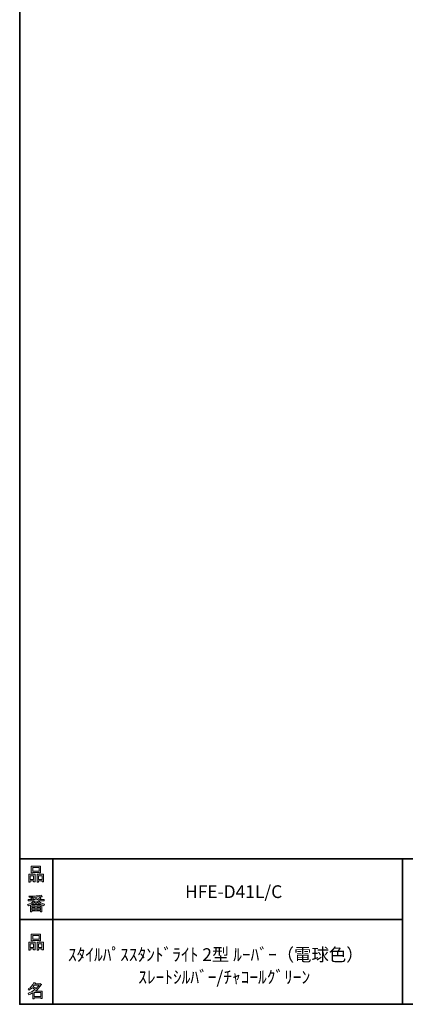
# Model space of a CAD drawing. Units: inches. Extents: x -61 to 243, y -52 to 243.
# Drawn here: x 53 to 120, y -34 to 135 of the extents above; entities that cross this region are included whole.
import ezdxf

# ---------------------------------------------------------------- set-up
doc = ezdxf.new("R2010")
doc.units = ezdxf.units.IN
doc.header["$MEASUREMENT"] = 0
doc.layers.add('フォーマット', color=7, linetype='Continuous')
doc.layers.add('レイヤー 1', color=7, linetype='Continuous')

# ---------------------------------------------------------------- blocks, each defined once
blk = doc.blocks.new('block 6')
at = {"layer": 'フォーマット'}
h = blk.add_hatch(color=7, dxfattribs=at)
h.dxf.hatch_style = 2
h.paths.add_polyline_path([(55.79, -24.08), (55.19, -24.08), (55.19, -24.3), (54.94, -24.3), (54.94, -22.97), (56.04, -22.97), (56.04, -24.27), (55.79, -24.27)])
h.paths.add_polyline_path([(55.19, -23.21), (55.19, -23.84), (55.79, -23.84), (55.79, -23.21)])
h.paths.add_polyline_path([(56.73, -22.66), (55.63, -22.66), (55.63, -22.74), (55.38, -22.74), (55.38, -21.58), (56.99, -21.58), (56.99, -22.72), (56.73, -22.72)])
h.paths.add_polyline_path([(55.63, -22.42), (56.73, -22.42), (56.73, -21.81), (55.63, -21.81)])
h.paths.add_polyline_path([(57.22, -24.08), (56.62, -24.08), (56.62, -24.3), (56.37, -24.3), (56.37, -22.97), (57.48, -22.97), (57.48, -24.27), (57.22, -24.27)])
h.paths.add_polyline_path([(56.62, -23.21), (56.62, -23.84), (57.22, -23.84), (57.22, -23.21)])
at = {"layer": 'フォーマット', "lineweight": 0}
for points in [[(56.73, -22.66), (55.63, -22.66), (55.63, -22.74), (55.38, -22.74), (55.38, -21.58), (56.99, -21.58), (56.99, -22.72), (56.73, -22.72), (56.73, -22.66)], [(55.63, -22.42), (56.73, -22.42), (56.73, -21.81), (55.63, -21.81), (55.63, -22.42)], [(55.79, -24.08), (55.19, -24.08), (55.19, -24.3), (54.94, -24.3), (54.94, -22.97), (56.04, -22.97), (56.04, -24.27), (55.79, -24.27), (55.79, -24.08)], [(55.19, -23.21), (55.19, -23.84), (55.79, -23.84), (55.79, -23.21), (55.19, -23.21)], [(57.22, -24.08), (56.62, -24.08), (56.62, -24.3), (56.37, -24.3), (56.37, -22.97), (57.48, -22.97), (57.48, -24.27), (57.22, -24.27), (57.22, -24.08)], [(56.62, -23.21), (56.62, -23.84), (57.22, -23.84), (57.22, -23.21), (56.62, -23.21)]]:
    blk.add_lwpolyline(points, dxfattribs=at)
blk = doc.blocks.new('block 5')
at = {"layer": 'フォーマット'}
blk.add_blockref('block 6', (0, 0), dxfattribs=at)
blk = doc.blocks.new('block 4')
at = {"layer": 'フォーマット'}
blk.add_blockref('block 5', (0, 0), dxfattribs=at)
blk = doc.blocks.new('block 3')
at = {"layer": 'フォーマット'}
blk.add_blockref('block 4', (0, 0), dxfattribs=at)
blk = doc.blocks.new('block 10')
at = {"layer": 'フォーマット'}
h = blk.add_hatch(color=7, dxfattribs=at)
h.dxf.hatch_style = 2
edge = h.paths.add_edge_path()
edge.add_spline(control_points=[(57.1, -30.28), (56.82, -30.7), (56.48, -31.04), (56.11, -31.33), (56.11, -31.33), (57.28, -31.33), (57.28, -31.33), (57.28, -31.33), (57.28, -32.63), (57.28, -32.63), (57.28, -32.63), (57.03, -32.63), (57.03, -32.63), (57.03, -32.63), (57.03, -32.52), (57.03, -32.52), (57.03, -32.52), (55.88, -32.52), (55.88, -32.52), (55.88, -32.52), (55.88, -32.67), (55.88, -32.67), (55.88, -32.67), (55.63, -32.67), (55.63, -32.67), (55.63, -32.67), (55.63, -31.65), (55.63, -31.65), (55.38, -31.8), (55.15, -31.91), (54.94, -31.98), (54.94, -31.98), (54.84, -31.69), (54.84, -31.69), (55.23, -31.58), (55.61, -31.38), (55.98, -31.09), (55.91, -31.01), (55.77, -30.9), (55.57, -30.76), (55.4, -30.92), (55.22, -31.06), (55.01, -31.16), (55.01, -31.16), (54.85, -30.96), (54.85, -30.96), (55.31, -30.73), (55.63, -30.36), (55.82, -29.84), (55.82, -29.84), (56.1, -29.91), (56.1, -29.91), (56.13, -29.94), (56.12, -29.96), (56.06, -29.97), (56.06, -29.97), (56.01, -30.08), (56.01, -30.08), (56.01, -30.08), (56.85, -30.08), (56.85, -30.08), (56.85, -30.08), (56.87, -30.03), (56.87, -30.03), (56.87, -30.03), (57.14, -30.22), (57.14, -30.22), (57.17, -30.26), (57.16, -30.28), (57.1, -30.28), (57.1, -30.28), (57.1, -30.28), (57.1, -30.28)], knot_values=[0, 0, 0, 0, 1, 1, 1, 2, 2, 2, 3, 3, 3, 4, 4, 4, 5, 5, 5, 6, 6, 6, 7, 7, 7, 8, 8, 8, 9, 9, 9, 10, 10, 10, 11, 11, 11, 12, 12, 12, 13, 13, 13, 14, 14, 14, 15, 15, 15, 16, 16, 16, 17, 17, 17, 18, 18, 18, 19, 19, 19, 20, 20, 20, 21, 21, 21, 22, 22, 22, 23, 23, 23, 24, 24, 24, 24], degree=3, periodic=1)
edge = h.paths.add_edge_path()
edge.add_spline(control_points=[(56.2, -30.91), (56.38, -30.74), (56.56, -30.54), (56.72, -30.32), (56.72, -30.32), (55.89, -30.32), (55.89, -30.32), (55.89, -30.32), (55.71, -30.59), (55.71, -30.59), (55.89, -30.69), (56.05, -30.8), (56.2, -30.91), (56.2, -30.91), (56.2, -30.91), (56.2, -30.91)], knot_values=[0, 0, 0, 0, 1, 1, 1, 2, 2, 2, 3, 3, 3, 4, 4, 4, 5, 5, 5, 5], degree=3, periodic=1)
h.paths.add_polyline_path([(57.03, -31.57), (55.88, -31.57), (55.88, -32.28), (57.03, -32.28)])
at = {"layer": 'フォーマット', "lineweight": 0}
blk.add_lwpolyline([(57.03, -31.57), (55.88, -31.57), (55.88, -32.28), (57.03, -32.28), (57.03, -31.57)], dxfattribs=at)
for points, knots in [([(57.1, -30.28), (56.82, -30.7), (56.48, -31.04), (56.11, -31.33), (56.11, -31.33), (57.28, -31.33), (57.28, -31.33), (57.28, -31.33), (57.28, -32.63), (57.28, -32.63), (57.28, -32.63), (57.03, -32.63), (57.03, -32.63), (57.03, -32.63), (57.03, -32.52), (57.03, -32.52), (57.03, -32.52), (55.88, -32.52), (55.88, -32.52), (55.88, -32.52), (55.88, -32.67), (55.88, -32.67), (55.88, -32.67), (55.63, -32.67), (55.63, -32.67), (55.63, -32.67), (55.63, -31.65), (55.63, -31.65), (55.38, -31.8), (55.15, -31.91), (54.94, -31.98), (54.94, -31.98), (54.84, -31.69), (54.84, -31.69), (55.23, -31.58), (55.61, -31.38), (55.98, -31.09), (55.91, -31.01), (55.77, -30.9), (55.57, -30.76), (55.4, -30.92), (55.22, -31.06), (55.01, -31.16), (55.01, -31.16), (54.85, -30.96), (54.85, -30.96), (55.31, -30.73), (55.63, -30.36), (55.82, -29.84), (55.82, -29.84), (56.1, -29.91), (56.1, -29.91), (56.13, -29.94), (56.12, -29.96), (56.06, -29.97), (56.06, -29.97), (56.01, -30.08), (56.01, -30.08), (56.01, -30.08), (56.85, -30.08), (56.85, -30.08), (56.85, -30.08), (56.87, -30.03), (56.87, -30.03), (56.87, -30.03), (57.14, -30.22), (57.14, -30.22), (57.17, -30.26), (57.16, -30.28), (57.1, -30.28), (57.1, -30.28), (57.1, -30.28), (57.1, -30.28)], [0, 0, 0, 0, 1, 1, 1, 2, 2, 2, 3, 3, 3, 4, 4, 4, 5, 5, 5, 6, 6, 6, 7, 7, 7, 8, 8, 8, 9, 9, 9, 10, 10, 10, 11, 11, 11, 12, 12, 12, 13, 13, 13, 14, 14, 14, 15, 15, 15, 16, 16, 16, 17, 17, 17, 18, 18, 18, 19, 19, 19, 20, 20, 20, 21, 21, 21, 22, 22, 22, 23, 23, 23, 24, 24, 24, 24]), ([(56.2, -30.91), (56.38, -30.74), (56.56, -30.54), (56.72, -30.32), (56.72, -30.32), (55.89, -30.32), (55.89, -30.32), (55.89, -30.32), (55.71, -30.59), (55.71, -30.59), (55.89, -30.69), (56.05, -30.8), (56.2, -30.91), (56.2, -30.91), (56.2, -30.91), (56.2, -30.91)], [0, 0, 0, 0, 1, 1, 1, 2, 2, 2, 3, 3, 3, 4, 4, 4, 5, 5, 5, 5])]:
    blk.add_open_spline(points, degree=3, knots=knots, dxfattribs=at)
blk = doc.blocks.new('block 9')
at = {"layer": 'フォーマット'}
blk.add_blockref('block 10', (0, 0), dxfattribs=at)
blk = doc.blocks.new('block 8')
at = {"layer": 'フォーマット'}
blk.add_blockref('block 9', (0, 0), dxfattribs=at)
blk = doc.blocks.new('block 7')
at = {"layer": 'フォーマット'}
blk.add_blockref('block 8', (0, 0), dxfattribs=at)
blk = doc.blocks.new('block 14')
at = {"layer": 'フォーマット'}
h = blk.add_hatch(color=7, dxfattribs=at)
h.dxf.hatch_style = 2
h.paths.add_polyline_path([(55.79, -12.41), (55.19, -12.41), (55.19, -12.64), (54.94, -12.64), (54.94, -11.31), (56.04, -11.31), (56.04, -12.6), (55.79, -12.6)])
h.paths.add_polyline_path([(55.19, -11.55), (55.19, -12.18), (55.79, -12.18), (55.79, -11.55)])
h.paths.add_polyline_path([(56.74, -10.99), (55.63, -10.99), (55.63, -11.08), (55.38, -11.08), (55.38, -9.91), (56.99, -9.91), (56.99, -11.06), (56.74, -11.06)])
h.paths.add_polyline_path([(55.63, -10.76), (56.74, -10.76), (56.74, -10.15), (55.63, -10.15)])
h.paths.add_polyline_path([(57.23, -12.41), (56.62, -12.41), (56.62, -12.64), (56.37, -12.64), (56.37, -11.31), (57.48, -11.31), (57.48, -12.6), (57.23, -12.6)])
h.paths.add_polyline_path([(56.62, -11.55), (56.62, -12.18), (57.23, -12.18), (57.23, -11.55)])
at = {"layer": 'フォーマット', "lineweight": 0}
for points in [[(56.74, -10.99), (55.63, -10.99), (55.63, -11.08), (55.38, -11.08), (55.38, -9.91), (56.99, -9.91), (56.99, -11.06), (56.74, -11.06), (56.74, -10.99)], [(55.79, -12.41), (55.19, -12.41), (55.19, -12.64), (54.94, -12.64), (54.94, -11.31), (56.04, -11.31), (56.04, -12.6), (55.79, -12.6), (55.79, -12.41)], [(55.19, -11.55), (55.19, -12.18), (55.79, -12.18), (55.79, -11.55), (55.19, -11.55)], [(55.63, -10.76), (56.74, -10.76), (56.74, -10.15), (55.63, -10.15), (55.63, -10.76)], [(57.23, -12.41), (56.62, -12.41), (56.62, -12.64), (56.37, -12.64), (56.37, -11.31), (57.48, -11.31), (57.48, -12.6), (57.23, -12.6), (57.23, -12.41)], [(56.62, -11.55), (56.62, -12.18), (57.23, -12.18), (57.23, -11.55), (56.62, -11.55)]]:
    blk.add_lwpolyline(points, dxfattribs=at)
blk = doc.blocks.new('block 13')
at = {"layer": 'フォーマット'}
blk.add_blockref('block 14', (0, 0), dxfattribs=at)
blk = doc.blocks.new('block 12')
at = {"layer": 'フォーマット'}
blk.add_blockref('block 13', (0, 0), dxfattribs=at)
blk = doc.blocks.new('block 11')
at = {"layer": 'フォーマット'}
blk.add_blockref('block 12', (0, 0), dxfattribs=at)
blk = doc.blocks.new('block 18')
at = {"layer": 'フォーマット'}
h = blk.add_hatch(color=7, dxfattribs=at)
h.dxf.hatch_style = 2
edge = h.paths.add_edge_path()
edge.add_spline(control_points=[(56.57, -15.88), (56.82, -16.1), (57.18, -16.27), (57.63, -16.41), (57.63, -16.41), (57.54, -16.7), (57.54, -16.7), (57.37, -16.65), (57.26, -16.6), (57.19, -16.55), (57.19, -16.55), (57.19, -17.72), (57.19, -17.72), (57.19, -17.72), (56.94, -17.72), (56.94, -17.72), (56.94, -17.72), (56.94, -17.59), (56.94, -17.59), (56.94, -17.59), (55.5, -17.59), (55.5, -17.59), (55.5, -17.59), (55.5, -17.75), (55.5, -17.75), (55.5, -17.75), (55.25, -17.75), (55.25, -17.75), (55.25, -17.75), (55.25, -16.59), (55.25, -16.59), (55.17, -16.64), (55.04, -16.69), (54.88, -16.74), (54.88, -16.74), (54.74, -16.5), (54.74, -16.5), (55.17, -16.37), (55.54, -16.17), (55.86, -15.88), (55.86, -15.88), (54.83, -15.88), (54.83, -15.88), (54.83, -15.88), (54.83, -15.64), (54.83, -15.64), (54.83, -15.64), (55.5, -15.64), (55.5, -15.64), (55.43, -15.53), (55.37, -15.45), (55.32, -15.39), (55.32, -15.39), (55.53, -15.3), (55.53, -15.3), (55.61, -15.37), (55.68, -15.46), (55.74, -15.57), (55.74, -15.57), (55.57, -15.64), (55.57, -15.64), (55.57, -15.64), (56.07, -15.64), (56.07, -15.64), (56.07, -15.64), (56.07, -15.23), (56.07, -15.23), (56.07, -15.23), (55.05, -15.25), (55.05, -15.25), (55.05, -15.25), (54.98, -15.05), (54.98, -15.05), (55.93, -15.04), (56.65, -14.98), (57.13, -14.9), (57.13, -14.9), (57.25, -15.11), (57.25, -15.11), (57.27, -15.16), (57.24, -15.16), (57.16, -15.14), (57.16, -15.14), (56.32, -15.2), (56.32, -15.2), (56.32, -15.2), (56.32, -15.64), (56.32, -15.64), (56.32, -15.64), (56.56, -15.64), (56.56, -15.64), (56.56, -15.64), (56.82, -15.2), (56.82, -15.2), (56.82, -15.2), (57.05, -15.33), (57.05, -15.33), (57.09, -15.37), (57.08, -15.39), (57.01, -15.38), (57.01, -15.38), (56.81, -15.64), (56.81, -15.64), (56.81, -15.64), (57.57, -15.64), (57.57, -15.64), (57.57, -15.64), (57.57, -15.88), (57.57, -15.88), (57.57, -15.88), (56.57, -15.88), (56.57, -15.88), (56.57, -15.88), (56.57, -15.88), (56.57, -15.88)], knot_values=[0, 0, 0, 0, 1, 1, 1, 2, 2, 2, 3, 3, 3, 4, 4, 4, 5, 5, 5, 6, 6, 6, 7, 7, 7, 8, 8, 8, 9, 9, 9, 10, 10, 10, 11, 11, 11, 12, 12, 12, 13, 13, 13, 14, 14, 14, 15, 15, 15, 16, 16, 16, 17, 17, 17, 18, 18, 18, 19, 19, 19, 20, 20, 20, 21, 21, 21, 22, 22, 22, 23, 23, 23, 24, 24, 24, 25, 25, 25, 26, 26, 26, 27, 27, 27, 28, 28, 28, 29, 29, 29, 30, 30, 30, 31, 31, 31, 32, 32, 32, 33, 33, 33, 34, 34, 34, 35, 35, 35, 36, 36, 36, 37, 37, 37, 38, 38, 38, 38], degree=3, periodic=1)
edge = h.paths.add_edge_path()
edge.add_spline(control_points=[(57.04, -16.48), (56.81, -16.39), (56.57, -16.23), (56.32, -15.99), (56.32, -15.99), (56.32, -16.42), (56.32, -16.42), (56.32, -16.42), (56.07, -16.42), (56.07, -16.42), (56.07, -16.42), (56.07, -15.99), (56.07, -15.99), (55.87, -16.21), (55.65, -16.38), (55.42, -16.48), (55.42, -16.48), (57.04, -16.48), (57.04, -16.48)], knot_values=[0, 0, 0, 0, 1, 1, 1, 2, 2, 2, 3, 3, 3, 4, 4, 4, 5, 5, 5, 6, 6, 6, 6], degree=3, periodic=1)
h.paths.add_polyline_path([(56.07, -16.94), (56.07, -16.69), (55.5, -16.69), (55.5, -16.94)])
h.paths.add_polyline_path([(56.07, -17.14), (55.5, -17.14), (55.5, -17.39), (56.07, -17.39)])
h.paths.add_polyline_path([(56.94, -16.94), (56.94, -16.69), (56.32, -16.69), (56.32, -16.94)])
h.paths.add_polyline_path([(56.94, -17.39), (56.94, -17.14), (56.32, -17.14), (56.32, -17.39)])
at = {"layer": 'フォーマット', "lineweight": 0}
for points in [[(56.07, -16.94), (56.07, -16.69), (55.5, -16.69), (55.5, -16.94), (56.07, -16.94)], [(56.94, -16.94), (56.94, -16.69), (56.32, -16.69), (56.32, -16.94), (56.94, -16.94)], [(56.07, -17.14), (55.5, -17.14), (55.5, -17.39), (56.07, -17.39), (56.07, -17.14)], [(56.94, -17.39), (56.94, -17.14), (56.32, -17.14), (56.32, -17.39), (56.94, -17.39)]]:
    blk.add_lwpolyline(points, dxfattribs=at)
for points, knots in [([(56.57, -15.88), (56.82, -16.1), (57.18, -16.27), (57.63, -16.41), (57.63, -16.41), (57.54, -16.7), (57.54, -16.7), (57.37, -16.65), (57.26, -16.6), (57.19, -16.55), (57.19, -16.55), (57.19, -17.72), (57.19, -17.72), (57.19, -17.72), (56.94, -17.72), (56.94, -17.72), (56.94, -17.72), (56.94, -17.59), (56.94, -17.59), (56.94, -17.59), (55.5, -17.59), (55.5, -17.59), (55.5, -17.59), (55.5, -17.75), (55.5, -17.75), (55.5, -17.75), (55.25, -17.75), (55.25, -17.75), (55.25, -17.75), (55.25, -16.59), (55.25, -16.59), (55.17, -16.64), (55.04, -16.69), (54.88, -16.74), (54.88, -16.74), (54.74, -16.5), (54.74, -16.5), (55.17, -16.37), (55.54, -16.17), (55.86, -15.88), (55.86, -15.88), (54.83, -15.88), (54.83, -15.88), (54.83, -15.88), (54.83, -15.64), (54.83, -15.64), (54.83, -15.64), (55.5, -15.64), (55.5, -15.64), (55.43, -15.53), (55.37, -15.45), (55.32, -15.39), (55.32, -15.39), (55.53, -15.3), (55.53, -15.3), (55.61, -15.37), (55.68, -15.46), (55.74, -15.57), (55.74, -15.57), (55.57, -15.64), (55.57, -15.64), (55.57, -15.64), (56.07, -15.64), (56.07, -15.64), (56.07, -15.64), (56.07, -15.23), (56.07, -15.23), (56.07, -15.23), (55.05, -15.25), (55.05, -15.25), (55.05, -15.25), (54.98, -15.05), (54.98, -15.05), (55.93, -15.04), (56.65, -14.98), (57.13, -14.9), (57.13, -14.9), (57.25, -15.11), (57.25, -15.11), (57.27, -15.16), (57.24, -15.16), (57.16, -15.14), (57.16, -15.14), (56.32, -15.2), (56.32, -15.2), (56.32, -15.2), (56.32, -15.64), (56.32, -15.64), (56.32, -15.64), (56.56, -15.64), (56.56, -15.64), (56.56, -15.64), (56.82, -15.2), (56.82, -15.2), (56.82, -15.2), (57.05, -15.33), (57.05, -15.33), (57.09, -15.37), (57.08, -15.39), (57.01, -15.38), (57.01, -15.38), (56.81, -15.64), (56.81, -15.64), (56.81, -15.64), (57.57, -15.64), (57.57, -15.64), (57.57, -15.64), (57.57, -15.88), (57.57, -15.88), (57.57, -15.88), (56.57, -15.88), (56.57, -15.88), (56.57, -15.88), (56.57, -15.88), (56.57, -15.88)], [0, 0, 0, 0, 1, 1, 1, 2, 2, 2, 3, 3, 3, 4, 4, 4, 5, 5, 5, 6, 6, 6, 7, 7, 7, 8, 8, 8, 9, 9, 9, 10, 10, 10, 11, 11, 11, 12, 12, 12, 13, 13, 13, 14, 14, 14, 15, 15, 15, 16, 16, 16, 17, 17, 17, 18, 18, 18, 19, 19, 19, 20, 20, 20, 21, 21, 21, 22, 22, 22, 23, 23, 23, 24, 24, 24, 25, 25, 25, 26, 26, 26, 27, 27, 27, 28, 28, 28, 29, 29, 29, 30, 30, 30, 31, 31, 31, 32, 32, 32, 33, 33, 33, 34, 34, 34, 35, 35, 35, 36, 36, 36, 37, 37, 37, 38, 38, 38, 38]), ([(57.04, -16.48), (56.81, -16.39), (56.57, -16.23), (56.32, -15.99), (56.32, -15.99), (56.32, -16.42), (56.32, -16.42), (56.32, -16.42), (56.07, -16.42), (56.07, -16.42), (56.07, -16.42), (56.07, -15.99), (56.07, -15.99), (55.87, -16.21), (55.65, -16.38), (55.42, -16.48), (55.42, -16.48), (57.04, -16.48), (57.04, -16.48)], [0, 0, 0, 0, 1, 1, 1, 2, 2, 2, 3, 3, 3, 4, 4, 4, 5, 5, 5, 6, 6, 6, 6])]:
    blk.add_open_spline(points, degree=3, knots=knots, dxfattribs=at)
blk = doc.blocks.new('block 17')
at = {"layer": 'フォーマット'}
blk.add_blockref('block 18', (0, 0), dxfattribs=at)
blk = doc.blocks.new('block 16')
at = {"layer": 'フォーマット'}
blk.add_blockref('block 17', (0, 0), dxfattribs=at)
blk = doc.blocks.new('block 15')
at = {"layer": 'フォーマット'}
blk.add_blockref('block 16', (0, 0), dxfattribs=at)
blk = doc.blocks.new('block 2')
at = {"layer": 'フォーマット', "color": 7, "lineweight": 35}
for points in [[(243.39, -33.61), (53.39, -33.61), (53.39, 243.39), (243.39, 243.39), (243.39, -33.61)], [(53.39, -33.61), (53.39, -8.63), (243.31, -8.63)], [(59.09, -8.63), (59.09, -33.61)], [(59.09, -8.63), (59.09, -33.61)], [(119.12, -8.63), (119.12, -33.61)], [(53.39, -19.04), (119.12, -19.04)], [(243.39, -33.61), (54.09, -33.61)]]:
    blk.add_lwpolyline(points, dxfattribs=at)
at = {"layer": 'フォーマット'}
for name in ['block 11', 'block 15', 'block 3', 'block 7']:
    blk.add_blockref(name, (0, 0), dxfattribs=at)

msp = doc.modelspace()

# ---------------------------------------------------------------- block references
at = {"layer": 'フォーマット'}
msp.add_blockref('block 2', (0, 0), dxfattribs=at)

# ---------------------------------------------------------------- texts
at = {"layer": 'レイヤー 1', "color": 7, "char_height": 2.1878, "attachment_point": 7}
for s, insert in [('\\fMS Gothic|b0|i0|c0|p34;\\W1;HFE-D41L/C', (81.79, -15.38)), ('\\fMS Gothic|b0|i0|c0|p34;\\W1;ｽﾀｲﾙﾊﾟｽｽﾀﾝﾄﾞﾗｲﾄ 2型 ﾙｰﾊﾞｰ（電球色）', (61.68, -26.18)), ('\\fMS Gothic|b0|i0|c0|p34;\\W1;ｽﾚｰﾄｼﾙﾊﾞｰ/ﾁｬｺｰﾙｸﾞﾘｰﾝ', (73.74, -30.04))]:
    msp.add_mtext(s, dxfattribs=dict(at, insert=insert))

doc.saveas('drawing.dxf')
